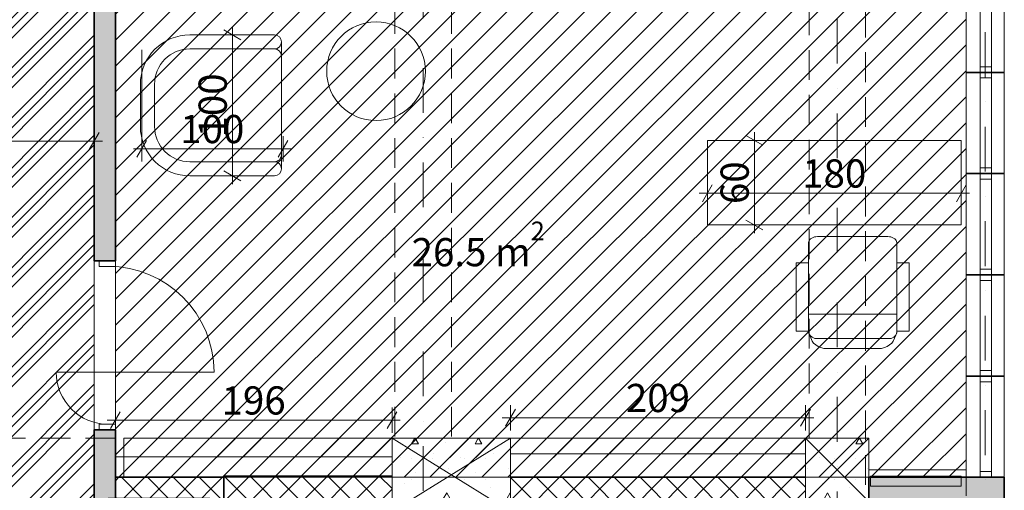
# Model space of a CAD drawing. Units: millimetres. Extents: x -12948 to 13156, y -11462 to 18951.
# Drawn here: x -528 to 6453, y 450 to 3788 of the extents above; entities that cross this region are included whole.
import ezdxf

# ---------------------------------------------------------------- set-up
doc = ezdxf.new("R2010")
doc.units = ezdxf.units.MM
doc.header["$MEASUREMENT"] = 0
doc.linetypes.add('Dot & Dashed', pattern=[670.277762, 317.5, -176.388889, 0, -176.388874])
doc.linetypes.add('Hidden Line', pattern=[317.5, 211.666667, -105.833333])
for name, color, linetype, lineweight, true_color in [('2D Drafting - General_Pen_No__8', 7, 'Continuous', 35, 0xa80f02), ('New_2D Drafting - General_Pen_No__102', 7, 'Continuous', 13, 0xcccccc), ('New_2D Drafting - General_Pen_No__200', 7, 'Continuous', 0, 0xe8e8e8), ('New_2D Drafting - General_Pen_No__61', 7, 'Continuous', 20, 0x6a6a6a)]:
    doc.layers.add(name, color=color, linetype=linetype, lineweight=lineweight, true_color=true_color)
for name, color, linetype, lineweight in [('New_2D Drafting - General_Pen_No__101', 252, 'Continuous', 13), ('New_2D Drafting - General_Pen_No__19', 255, 'Continuous', 0), ('New_ARCHICAD Doors_Pen_No__1', 7, 'Continuous', 13), ('New_ARCHICAD Windows_Pen_No__1', 7, 'Continuous', 13), ('New_ARCHICAD Windows_Pen_No__27', 7, 'Continuous', 35), ('New_Dimensioning - General_Pen_No__1', 7, 'Continuous', 13), ('New_Drawing & Figure_Pen_No__1', 7, 'Continuous', 13), ('New_Interior - Furniture _Pen_No__1', 7, 'Continuous', 13), ('New_Structural - Bearing_Pen_No__1', 7, 'Continuous', 13), ('New_Structural - Bearing_Pen_No__101', 252, 'Continuous', 13), ('New_Structural - Bearing_Pen_No__27', 7, 'Continuous', 35)]:
    doc.layers.add(name, color=color, linetype=linetype, lineweight=lineweight)
for name, color, linetype in [('New_ARCHICAD Windows', 7, 'Continuous'), ('New_Dimensioning - General', 7, 'Continuous'), ('New_Structural - Bearing', 7, 'Continuous')]:
    doc.layers.add(name, color=color, linetype=linetype)
doc.styles.add('GENERATED_STYLE_1', font='arial.ttf')
doc.linetypes.add('Big Zigzag', pattern='A,0,[1,áƒ‘áƒ”áƒ\xa0áƒ‘áƒ£áƒ™áƒ˜áƒ¡ áƒ¥áƒ£áƒ©áƒ.dwg 1áƒ¡áƒáƒ\xa0.1.Shx,S=4.479718,R=0,X=0,Y=0],-564.444447,0', length=564.444447)
doc.dimstyles.new('GENERATED_STYLE__1', dxfattribs={"dimtxt": 200, "dimasz": 91.2, "dimexe": 0.18, "dimexo": 300, "dimgap": 0, "dimtad": 1, "dimdec": 0, "dimlfac": 0.1, "dimzin": 0, "dimdsep": 46, "dimtxsty": 'GENERATED_STYLE_1', "dimblk": 'ARROWHEAD_2', "dimblk1": 'ARROWHEAD_2', "dimblk2": 'ARROWHEAD_2', "dimcen": 0.09, "dimclrd": 7, "dimclre": 7, "dimclrt": 7, "dimadec": 0, "dimazin": 0, "dimtfac": 1, "dimtdec": 4, "dimtmove": 0, "dimatfit": 3, "dimfxl": 0, "dimtolj": 1, "dimtzin": 0, "dimarcsym": 0})
doc.dimstyles.new('GENERATED_STYLE__3', dxfattribs={"dimtxt": 200, "dimasz": 91.2, "dimexe": 0.18, "dimexo": 300, "dimgap": 0, "dimtad": 1, "dimtih": 1, "dimtoh": 1, "dimdec": 0, "dimlfac": 0.1, "dimzin": 0, "dimdsep": 46, "dimtxsty": 'GENERATED_STYLE_1', "dimblk": 'ARROWHEAD_2', "dimblk1": 'ARROWHEAD_2', "dimblk2": 'ARROWHEAD_2', "dimcen": 0.09, "dimclrd": 7, "dimclre": 7, "dimclrt": 7, "dimadec": 0, "dimazin": 0, "dimtfac": 1, "dimtdec": 4, "dimtmove": 0, "dimatfit": 3, "dimfxl": 0, "dimtolj": 1, "dimtzin": 0, "dimarcsym": 0})
pattern_1 = [(45, (0, 0), (-91.9239, 91.9239), [])]
pattern_2 = [(45, (0, 0), (-176.7767, 176.7767), []), (45, (-35.36, 35.36), (-176.7767, 176.7767), []), (45, (-70.7, 70.7), (-176.7767, 176.7767), [])]
pattern_3 = [(45, (0, 0), (-91.924, 91.924), []), (135, (0, 0), (91.924, 91.924), [])]
pattern_4 = [(0, (0, 0), (0, 779.42), [48.75, -401.25]), (0, (225, 389.7), (0, 779.42), [48.75, -401.25]), (60, (0, 0), (-675, 389.71), [48.75, -401.25]), (60, (450, 0), (-675, 389.71), [48.75, -401.25]), (120, (48.75, 0), (675, 389.71), [48.75, -401.25]), (120, (498.75, 0), (675, 389.71), [48.75, -401.25]), (0, (0, 75), (0, 150), [0, -150, 0, -225]), (45, (75, 75), (-106.066, 106.066), [0, -112.5, 0, -187.5])]

# ---------------------------------------------------------------- blocks, each defined once
blk = doc.blocks.new('Wall_33', base_point=(2952.1, 542.2))
at = {"layer": 'New_Structural - Bearing', "linetype": 'Continuous', "lineweight": 0, "true_color": 0x000000}
h = blk.add_hatch(dxfattribs=at)
h.set_pattern_fill('Concrete_Block', color=18, style=0, pattern_type=2)
h.set_pattern_definition(pattern_3)
h.paths.add_polyline_path([(2952.1, 242.2), (5493.7, 242.2), (5493.7, 370), (5043.7, 370), (5043.7, 542.2), (2952.1, 542.2)])
at = {"layer": 'New_Structural - Bearing_Pen_No__27', "color": 7, "linetype": 'Continuous', "lineweight": 35, "flags": 128}
for points in [[(5043.7, 542.2), (2952.1, 542.2)], [(5493.7, 242.2), (5493.7, 370)], [(2952.1, 300), (2952.1, 242.2)], [(2952.1, 242.2), (5493.7, 242.2)]]:
    blk.add_lwpolyline(points, dxfattribs=at)
blk = doc.blocks.new('Wall_34', base_point=(2112.1, 550))
at = {"layer": 'New_Structural - Bearing', "linetype": 'Continuous', "lineweight": 0, "true_color": 0x000000}
h = blk.add_hatch(dxfattribs=at)
h.set_pattern_fill('Concrete_Block', color=18, style=0, pattern_type=2)
h.set_pattern_definition(pattern_3)
h.paths.add_polyline_path([(2112.1, 550), (919.6, 550), (919.6, 300), (2112.1, 300)])
at = {"layer": 'New_Structural - Bearing_Pen_No__27', "color": 7, "linetype": 'Continuous', "lineweight": 35, "flags": 128}
for points in [[(2112.1, 550), (919.6, 550)], [(919.6, 550), (919.6, 300)], [(919.6, 300), (2112.1, 300)]]:
    blk.add_lwpolyline(points, dxfattribs=at)
blk = doc.blocks.new('Pivot Door 25')
at = {"layer": 'New_ARCHICAD Doors_Pen_No__1', "color": 7, "linetype": 'Continuous', "lineweight": 13}
for p, q in [((190, -50), (190, 700)), ((-600, 0), (-637, 0)), ((-600, 0), (-637, 0)), ((-560, 0), (-600, 0)), ((-600, 0), (-600, -115)), ((-600, 0), (-600, -115)), ((-600, 0), (-600, -115)), ((-560, -115), (-560, 0)), ((600, 0), (560, 0)), ((560, 0), (560, -115)), ((600, -115), (600, 0)), ((600, 0), (600, -115)), ((600, 0), (600, -115)), ((600, 0), (637, 0)), ((600, 0), (637, 0)), ((190, -50), (190, -420)), ((-600, -115), (-560, -115)), ((-600, -115), (-600, -150)), ((-600, -115), (-600, -150)), ((560, -115), (600, -115)), ((600, -115), (600, -150)), ((600, -115), (600, -150)), ((-600, -150), (-637, -150)), ((-600, -150), (-637, -150)), ((600, -150), (637, -150)), ((600, -150), (637, -150))]:
    blk.add_line(p, q, dxfattribs=at)
for radius, start, end in [(750, 90, 180), (370, 270, 0)]:
    blk.add_arc((190, -50), radius, start, end, dxfattribs=at)
blk = doc.blocks.new('Wall_43', base_point=(0, 542.2))
at = {"layer": 'New_Structural - Bearing', "linetype": 'Continuous', "lineweight": 0, "true_color": 0x000000}
for points in [[(150, 5585.5), (0, 5585.5), (0, 2077.9), (150, 2077.9)], [(0, 392.2), (150, 542.2), (150, 877.9), (0, 877.9)], [(150, 542.2), (0, 392.2), (150, 392.2)]]:
    blk.add_hatch(color=18, dxfattribs=at).paths.add_polyline_path(points)
at = {"layer": 'New_Structural - Bearing_Pen_No__27', "color": 7, "linetype": 'Continuous', "lineweight": 35}
for p, q in [((0, 2077.9), (0, 2114.9)), ((150, 2077.9), (150, 2114.9)), ((35, 2077.9), (0, 2077.9)), ((150, 2077.9), (35, 2077.9)), ((0, 877.9), (0, 840.9)), ((35, 877.9), (0, 877.9)), ((150, 877.9), (35, 877.9)), ((150, 877.9), (150, 840.9)), ((150, 392.2), (150, 542.2))]:
    blk.add_line(p, q, dxfattribs=at)
at = {"layer": 'New_Structural - Bearing_Pen_No__27', "color": 7, "linetype": 'Continuous', "lineweight": 35, "flags": 128}
for points in [[(0, 5585.5), (150, 5585.5)], [(0, 5585.5), (0, 2077.9)], [(150, 5082.2), (150, 5585.5)], [(150, 2077.9), (150, 4932.2)], [(0, 877.9), (0, 392.2)], [(150, 542.2), (150, 877.9)], [(100, 392.2), (150, 392.2)]]:
    blk.add_lwpolyline(points, dxfattribs=at)
at = {"layer": 'New_ARCHICAD Doors_Pen_No__1', "color": 7, "linetype": 'Continuous', "lineweight": 13, "zscale": 1000, "rotation": 270}
blk.add_blockref('Pivot Door 25', (150, 1477.9), dxfattribs=at)
blk = doc.blocks.new('Storefront Window 23_8')
at = {"layer": 'New_ARCHICAD Windows', "linetype": 'Continuous', "lineweight": 0, "true_color": 0x000000}
h = blk.add_hatch(dxfattribs=at)
h.set_pattern_fill('Aluminium', color=18, style=0, pattern_type=2)
h.set_pattern_definition(pattern_2)
h.paths.add_polyline_path([(-359, 0), (-359, -80), (-319, -80), (-319, 0)])
h = blk.add_hatch(dxfattribs=at)
h.set_pattern_fill('Aluminium', color=18, style=0, pattern_type=2)
h.set_pattern_definition(pattern_2)
h.paths.add_polyline_path([(319, 0), (319, -80), (359, -80), (359, 0)])
at = {"layer": 'New_ARCHICAD Windows_Pen_No__1', "color": 7, "linetype": 'Continuous', "lineweight": 13}
for p, q in [((-359, 100), (359, 100)), ((-359, 0), (359, 0)), ((-359, 0), (-359, -80)), ((-319, 0), (-359, 0)), ((-319, -80), (-319, 0)), ((319, 0), (319, -80)), ((359, 0), (319, 0)), ((359, -80), (359, 0)), ((-359, -80), (359, -80)), ((-359, -80), (-319, -80)), ((319, -80), (359, -80)), ((-359, -170), (359, -170))]:
    blk.add_line(p, q, dxfattribs=at)
at = {"layer": 'New_ARCHICAD Windows_Pen_No__27', "color": 7, "linetype": 'Continuous', "lineweight": 35}
for p, q in [((-359, 100), (-359, 0)), ((359, 100), (359, 0)), ((-359, 0), (-359, -80)), ((-359, 0), (-359, -80)), ((359, 0), (359, -80)), ((359, 0), (359, -80)), ((-359, -80), (-359, -170)), ((359, -80), (359, -170))]:
    blk.add_line(p, q, dxfattribs=at)
blk = doc.blocks.new('Wall_45', base_point=(6182.4, 542.2))
at = {"layer": 'New_ARCHICAD Windows', "color": 21, "linetype": 'Continuous', "lineweight": 18, "true_color": 0xff9955, "xscale": -1, "zscale": 1000, "rotation": 90}
for p in [(6282.4, 3773.2), (6282.4, 3773.2), (6282.4, 3055.2), (6282.4, 3055.2), (6282.4, 2337.2), (6282.4, 2337.2), (6282.4, 1619.2), (6282.4, 1619.2), (6282.4, 901.2), (6282.4, 901.2)]:
    blk.add_blockref('Storefront Window 23_8', p, dxfattribs=at)
blk = doc.blocks.new('Wall_61', base_point=(920, 542.2))
at = {"layer": 'New_Structural - Bearing', "linetype": 'Continuous', "lineweight": 0, "true_color": 0x000000}
h = blk.add_hatch(dxfattribs=at)
h.set_pattern_fill('Concrete_Block', color=18, style=0, pattern_type=2)
h.set_pattern_definition(pattern_3)
h.paths.add_polyline_path([(150, 392.2), (820, 392.2), (820, 542.2), (150, 542.2)])
h = blk.add_hatch(dxfattribs=at)
h.set_pattern_fill('Concrete_Block', color=18, style=0, pattern_type=2)
h.set_pattern_definition(pattern_3)
h.paths.add_polyline_path([(820, 392.2), (920, 392.2), (920, 542.2)])
h = blk.add_hatch(dxfattribs=at)
h.set_pattern_fill('Concrete_Block', color=18, style=0, pattern_type=2)
h.set_pattern_definition(pattern_3)
h.paths.add_polyline_path([(820, 392.2), (920, 542.2), (820, 542.2)])
at = {"layer": 'New_Structural - Bearing_Pen_No__27', "color": 7, "linetype": 'Continuous', "lineweight": 35}
blk.add_line((150, 392.2), (150, 542.2), dxfattribs=at)
at = {"layer": 'New_Structural - Bearing_Pen_No__27', "color": 7, "linetype": 'Continuous', "lineweight": 35, "flags": 128}
for points in [[(920, 542.2), (150, 542.2)], [(920, 542.2), (920, 392.2)], [(150, 392.2), (820, 392.2)]]:
    blk.add_lwpolyline(points, dxfattribs=at)
blk = doc.blocks.new('Wall_64', base_point=(5493.7, 542.2))
at = {"layer": 'New_Structural - Bearing', "linetype": 'Continuous', "lineweight": 0, "true_color": 0x000000}
for points in [[(5493.7, 242.2), (6452.4, 242.2), (6182.4, 542.2), (5493.7, 542.2)], [(6452.4, 542.2), (6182.4, 542.2), (6452.4, 242.2)]]:
    blk.add_hatch(color=18, dxfattribs=at).paths.add_polyline_path(points)
at = {"layer": 'New_Structural - Bearing_Pen_No__27', "color": 7, "linetype": 'Continuous', "lineweight": 35, "flags": 128}
for points in [[(6182.4, 542.2), (5493.7, 542.2)], [(5493.7, 542.2), (5493.7, 242.2)], [(6452.4, 242.2), (6452.4, 542.2)], [(5493.7, 242.2), (6452.4, 242.2)]]:
    blk.add_lwpolyline(points, dxfattribs=at)
blk = doc.blocks.new('Column_5', base_point=(2532.1, 560))
at = {"layer": 'New_Structural - Bearing', "linetype": 'Continuous', "lineweight": 0, "true_color": 0x000000}
h = blk.add_hatch(dxfattribs=at)
h.set_pattern_fill('Lightweight_Concrete', color=18, style=0, pattern_type=2)
h.set_pattern_definition(pattern_4)
h.paths.add_polyline_path([(2112.1, 300), (2952.1, 300), (2952.1, 820), (2112.1, 820)])
at = {"layer": 'New_Structural - Bearing_Pen_No__1', "color": 7, "linetype": 'Continuous', "lineweight": 13}
for p, q in [((2112.1, 300), (2952.1, 820)), ((2952.1, 300), (2112.1, 820))]:
    blk.add_line(p, q, dxfattribs=at)
at = {"layer": 'New_Structural - Bearing_Pen_No__1', "color": 7, "linetype": 'Continuous', "lineweight": 13, "flags": 128}
blk.add_lwpolyline([(2112.1, 300), (2952.1, 300), (2952.1, 820), (2112.1, 820)], close=True, dxfattribs=at)
blk = doc.blocks.new('Column_8', base_point=(5268.7, 595))
at = {"layer": 'New_Structural - Bearing', "linetype": 'Continuous', "lineweight": 0, "true_color": 0x000000}
h = blk.add_hatch(dxfattribs=at)
h.set_pattern_fill('Lightweight_Concrete', color=18, style=0, pattern_type=2)
h.set_pattern_definition(pattern_4)
h.paths.add_polyline_path([(5043.7, 370), (5493.7, 370), (5493.7, 542.2), (5493.7, 820), (5043.7, 820)])
at = {"layer": 'New_Structural - Bearing_Pen_No__1', "color": 7, "linetype": 'Continuous', "lineweight": 13}
for p, q in [((5043.7, 370), (5493.7, 820)), ((5493.7, 370), (5043.7, 820))]:
    blk.add_line(p, q, dxfattribs=at)
at = {"layer": 'New_Structural - Bearing_Pen_No__1', "color": 7, "linetype": 'Continuous', "lineweight": 13, "flags": 128}
blk.add_lwpolyline([(5493.7, 542.2), (5493.7, 820), (5043.7, 820), (5043.7, 370), (5493.7, 370)], dxfattribs=at)
blk = doc.blocks.new('Desk 25')
at = {"layer": 'New_Interior - Furniture _Pen_No__1', "color": 7, "linetype": 'Continuous', "lineweight": 13, "flags": 128}
blk.add_lwpolyline([(0, 0), (1800, 0), (1800, 600), (0, 600)], close=True, dxfattribs=at)
blk = doc.blocks.new('Office Chair 03 25')
at = {"layer": 'New_Interior - Furniture _Pen_No__1', "color": 7, "linetype": 'Continuous', "lineweight": 13}
for p, q in [((126.4, 722.9), (669.3, 722.9)), ((87.5, 549.1), (712.5, 549.1))]:
    blk.add_line(p, q, dxfattribs=at)
at = {"layer": 'New_Interior - Furniture _Pen_No__1', "color": 7, "linetype": 'Continuous', "lineweight": 13, "flags": 128}
for points in [[(94, 697.9), (89.9, 689.8), (87.7, 681.4), (87.5, 672.9), (87.5, 549.1), (87.5, 42.4), (88.4, 35.1), (91.3, 27.9), (95.9, 21.2), (102.1, 15.2), (109.8, 9.9), (118.8, 5.7), (128.6, 2.6), (139.1, 0.6), (150, 0), (650, 0), (660.9, 0.6), (671.4, 2.6), (681.2, 5.7), (690.2, 9.9), (697.9, 15.2), (704.1, 21.2), (708.7, 27.9), (711.6, 35.1), (712.5, 42.4), (712.5, 549.1), (712.5, 671.2), (712.4, 679.2), (710.5, 687.1), (707, 694.7), (688.2, 741.2), (676.7, 755.2), (662, 767.8), (644.6, 778.6), (624.9, 787.5), (603.4, 794.1), (196.6, 794.1), (175.1, 787.5), (155.4, 778.6), (138, 767.8), (123.3, 755.2), (111.8, 741.2)], [(87.5, 185.2), (87.5, 671.2), (0, 671.2), (0, 185.2)], [(800, 671.2), (712.5, 671.2), (712.5, 185.2), (800, 185.2)]]:
    blk.add_lwpolyline(points, close=True, dxfattribs=at)
at = {"layer": 'New_Interior - Furniture _Pen_No__1', "color": 7, "linetype": 'Continuous', "lineweight": 13}
for centre, start_param, end_param in [((167.5, 676.2), 2.110209, 3.202909), ((632.5, 674.5), 6.221869, 7.377286)]:
    blk.add_ellipse(centre, major_axis=(80.2, 0), ratio=0.678953, start_param=start_param, end_param=end_param, dxfattribs=at)
blk = doc.blocks.new('Sofa Chair 04 25_2')
at = {"layer": 'New_Interior - Furniture _Pen_No__1', "color": 7, "linetype": 'Continuous', "lineweight": 13, "flags": 128}
for points in [[(100, 50), (100, 650, -0.414214), (350, 900), (650, 900, -0.414214), (900, 650), (900, 50, 1), (1000, 50), (1000, 650, 0.414214), (650, 1000), (350, 1000, 0.414214), (0, 650), (0, 50, 1)], [(150, 0, -0.414214), (100, 50), (100, 650, -0.414214), (350, 900), (650, 900, -0.414214), (900, 650), (900, 50, -0.414214), (850, 0)], [(50, 0), (150, 0, -0.414214), (100, 50, -0.414214)], [(850, 0), (950, 0, -0.414214), (900, 50, -0.414214)]]:
    blk.add_lwpolyline(points, format="xyb", close=True, dxfattribs=at)
blk = doc.blocks.new('Coffee Table 09 25_2')
at = {"layer": 'New_Interior - Furniture _Pen_No__1', "color": 7, "linetype": 'Continuous', "lineweight": 13, "flags": 128}
blk.add_lwpolyline([(350, 0, 1), (-350, 0, 1)], format="xyb", close=True, dxfattribs=at)
blk = doc.blocks.new('Beam_2', base_point=(-8832.9, 620))
at = {"layer": 'New_Structural - Bearing_Pen_No__1', "color": 7, "linetype": 'Hidden Line', "lineweight": 13}
for p, q in [((-3872.9, 820), (2132.4, 820)), ((2532.4, 820), (5068.7, 820))]:
    blk.add_line(p, q, dxfattribs=at)
blk = doc.blocks.new('Beam_4', base_point=(5268.7, -7250))
at = {"layer": 'New_Structural - Bearing_Pen_No__1', "color": 7, "linetype": 'Dot & Dashed', "lineweight": 13}
blk.add_line((5268.7, -7250), (5268.7, 11622.8), dxfattribs=at)
at = {"layer": 'New_Structural - Bearing_Pen_No__1', "color": 7, "linetype": 'Hidden Line', "lineweight": 13}
for p, q in [((5468.7, -7450), (5468.7, 11548.4)), ((5068.7, 820), (5068.7, 11085.8))]:
    blk.add_line(p, q, dxfattribs=at)
blk = doc.blocks.new('Beam_13', base_point=(6318.4, -7345))
at = {"layer": 'New_Structural - Bearing_Pen_No__101', "color": 252, "linetype": 'Hidden Line', "lineweight": 13}
for p, q in [((6453.4, -7480), (6452.4, 14510.1)), ((6183.4, -7210), (6182.4, 14386.8))]:
    blk.add_line(p, q, dxfattribs=at)
at = {"layer": 'New_Structural - Bearing_Pen_No__101', "color": 252, "linetype": 'Dot & Dashed', "lineweight": 13}
blk.add_line((6318.4, -7345), (6317.4, 14448.4), dxfattribs=at)
blk = doc.blocks.new('Beam_22', base_point=(5503.7, 514.3))
at = {"layer": 'New_Structural - Bearing_Pen_No__101', "color": 252, "linetype": 'Continuous', "lineweight": 13}
for p, q in [((5503.7, 549.3), (6148.1, 549.3)), ((5503.7, 479.3), (5503.7, 549.3)), ((6148.1, 479.3), (6148.1, 549.3)), ((5503.7, 479.3), (6148.1, 479.3))]:
    blk.add_line(p, q, dxfattribs=at)
blk = doc.blocks.new('Beam_47', base_point=(2332.4, 7467.2))
at = {"layer": 'New_Structural - Bearing_Pen_No__1', "color": 7, "linetype": 'Dot & Dashed', "lineweight": 13}
blk.add_line((2332.4, 7467.2), (2332.4, -7057.8), dxfattribs=at)
at = {"layer": 'New_Structural - Bearing_Pen_No__1', "color": 7, "linetype": 'Hidden Line', "lineweight": 13}
for p, q in [((2132.4, 7075), (2132.4, 820)), ((2532.4, 7075), (2532.4, 820))]:
    blk.add_line(p, q, dxfattribs=at)
blk = doc.blocks.new('*D244')
at = {"layer": 'New_Dimensioning - General_Pen_No__1', "color": 7, "linetype": 'Continuous', "lineweight": 13}
for p, q in [((-1750.8, 3016.8), (-1750.8, 2377.9)), ((0.1, 3016.6), (0, 2377.9)), ((-1716.1, 2986.8), (-1785.4, 2866.9)), ((-34.6, 2866.7), (34.7, 2986.6)), ((-1750.8, 2926.8), (-1809.4, 2926.9)), ((0.1, 2926.6), (-1750.8, 2926.8)), ((58.8, 2926.6), (0.1, 2926.6))]:
    blk.add_line(p, q, dxfattribs=at)
at = {"layer": 'New_Dimensioning - General_Pen_No__1', "color": 7, "lineweight": 13, "insert": (-1103, 2966.8), "char_height": 200, "attachment_point": 7, "rotation": 359.99353, "style": 'GENERATED_STYLE_1'}
blk.add_mtext('\\A1;{\\pql;\\fArial|b0|i0|c0|p34;175}', dxfattribs=at)
blk = doc.blocks.new('ARROWHEAD_2')
at = {"color": 0, "linetype": 'Continuous', "lineweight": 0}
for p, q in [((0, 0), (-1, 0)), ((-0.378, -0.655), (0.378, 0.655))]:
    blk.add_line(p, q, dxfattribs=at)
blk = doc.blocks.new('*D275')
at = {"layer": 'New_Dimensioning - General_Pen_No__1', "color": 7, "linetype": 'Continuous', "lineweight": 13}
for p, q in [((4382.6, 2616.9), (4313.3, 2496.9)), ((4347.9, 2466.9), (4347.9, 2646.9)), ((6113.3, 2496.9), (6182.6, 2616.9)), ((6147.9, 2466.9), (6147.9, 2646.9)), ((4289.3, 2556.9), (4347.9, 2556.9)), ((4347.9, 2556.9), (6147.9, 2556.9)), ((6147.9, 2556.9), (6206.6, 2556.9))]:
    blk.add_line(p, q, dxfattribs=at)
at = {"layer": 'New_Dimensioning - General_Pen_No__1', "color": 7, "lineweight": 13, "insert": (5020.3, 2596.9), "char_height": 200, "attachment_point": 7, "style": 'GENERATED_STYLE_1'}
blk.add_mtext('\\A1;{\\pql;\\fArial|b0|i0|c0|p34;180}', dxfattribs=at)
blk = doc.blocks.new('*D276')
at = {"layer": 'New_Dimensioning - General_Pen_No__1', "color": 7, "linetype": 'Continuous', "lineweight": 13}
for p, q in [((1040.2, 3645.5), (920.2, 3714.7)), ((980.2, 3680.1), (980.2, 3738.8)), ((1070.2, 3680.1), (890.2, 3680.1)), ((980.2, 2680.1), (980.2, 3680.1)), ((1070.2, 2680.1), (890.2, 2680.1)), ((920.2, 2714.7), (1040.2, 2645.5)), ((980.2, 2621.4), (980.2, 2680.1))]:
    blk.add_line(p, q, dxfattribs=at)
at = {"layer": 'New_Dimensioning - General_Pen_No__1', "color": 7, "lineweight": 13, "insert": (940.2, 2952.4), "char_height": 200, "attachment_point": 7, "rotation": 90, "style": 'GENERATED_STYLE_1'}
blk.add_mtext('\\A1;{\\pql;\\fArial|b0|i0|c0|p34;100}', dxfattribs=at)
blk = doc.blocks.new('*D277')
at = {"layer": 'New_Dimensioning - General_Pen_No__1', "color": 7, "linetype": 'Continuous', "lineweight": 13}
for p, q in [((336.6, 2782), (336.6, 3574.8)), ((1339.4, 2782), (1339.4, 2962)), ((277.9, 2872), (336.6, 2872)), ((371.3, 2932), (302, 2812)), ((336.6, 2872), (1339.4, 2872)), ((1304.8, 2812), (1374, 2932)), ((1339.4, 2872), (1398.1, 2872))]:
    blk.add_line(p, q, dxfattribs=at)
at = {"layer": 'New_Dimensioning - General_Pen_No__1', "color": 7, "lineweight": 13, "insert": (610.4, 2912), "char_height": 200, "attachment_point": 7, "style": 'GENERATED_STYLE_1'}
blk.add_mtext('\\A1;{\\pql;\\fArial|b0|i0|c0|p34;100}', dxfattribs=at)
blk = doc.blocks.new('*D278')
at = {"layer": 'New_Dimensioning - General_Pen_No__1', "color": 7, "linetype": 'Continuous', "lineweight": 13}
for p, q in [((4741.4, 2897), (4621.4, 2966.3)), ((4681.4, 2931.7), (4681.4, 2990.4)), ((4771.4, 2931.7), (4591.4, 2931.7)), ((4681.4, 2331.7), (4681.4, 2931.7)), ((4771.4, 2331.7), (4591.4, 2331.7)), ((4621.4, 2366.3), (4741.4, 2297)), ((4681.4, 2273), (4681.4, 2331.7))]:
    blk.add_line(p, q, dxfattribs=at)
at = {"layer": 'New_Dimensioning - General_Pen_No__1', "color": 7, "lineweight": 13, "insert": (4641.4, 2479.9), "char_height": 200, "attachment_point": 7, "rotation": 90, "style": 'GENERATED_STYLE_1'}
blk.add_mtext('\\A1;{\\pql;\\fArial|b0|i0|c0|p34;60}', dxfattribs=at)
blk = doc.blocks.new('*D279')
at = {"layer": 'New_Dimensioning - General_Pen_No__1', "color": 7, "linetype": 'Continuous', "lineweight": 13}
for p, q in [((2952.1, 874.5), (2952.1, 1054.5)), ((5043.7, 874.5), (5043.7, 1054.5)), ((2986.7, 1024.5), (2917.4, 904.5)), ((5009.1, 904.5), (5078.4, 1024.5)), ((2893.4, 964.5), (2952.1, 964.5)), ((2952.1, 964.5), (5043.7, 964.5)), ((5043.7, 964.5), (5102.4, 964.5))]:
    blk.add_line(p, q, dxfattribs=at)
at = {"layer": 'New_Dimensioning - General_Pen_No__1', "color": 7, "lineweight": 13, "insert": (3770.2, 1004.5), "char_height": 200, "attachment_point": 7, "style": 'GENERATED_STYLE_1'}
blk.add_mtext('\\A1;{\\pql;\\fArial|b0|i0|c0|p34;209}', dxfattribs=at)
blk = doc.blocks.new('*D280')
at = {"layer": 'New_Dimensioning - General_Pen_No__1', "color": 7, "linetype": 'Continuous', "lineweight": 13}
for p, q in [((184.6, 1007.2), (115.4, 887.2)), ((150, 857.2), (150, 1037.2)), ((2077.4, 887.2), (2146.7, 1007.2)), ((2112.1, 857.2), (2112.1, 1037.2)), ((91.3, 947.2), (150, 947.2)), ((150, 947.2), (2112.1, 947.2)), ((2112.1, 947.2), (2170.7, 947.2))]:
    blk.add_line(p, q, dxfattribs=at)
at = {"layer": 'New_Dimensioning - General_Pen_No__1', "color": 7, "lineweight": 13, "insert": (903.4, 987.2), "char_height": 200, "attachment_point": 7, "style": 'GENERATED_STYLE_1'}
blk.add_mtext('\\A1;{\\pql;\\fArial|b0|i0|c0|p34;196}', dxfattribs=at)

msp = doc.modelspace()

# ---------------------------------------------------------------- hatches: boundary and pattern name
at = {"layer": 'New_2D Drafting - General_Pen_No__101', "linetype": 'Continuous', "lineweight": 13}
h = msp.add_hatch(dxfattribs=at)
h.set_pattern_fill('Aluminium', color=252, style=0, pattern_type=2)
h.set_pattern_definition(pattern_2)
h.paths.add_polyline_path([(4699.9, 13740.3), (5851.3, 12797.9), (5510.4, 12391.6), (5603, 12314), (1332.4, 7376.1), (1332.4, 6887.2), (2353, 6887.2), (2372.4, 5112.2), (0, 5112.2), (0, -310), (-1752.7, -310), (-1745.7, 6283.7)])
at = {"layer": 'New_2D Drafting - General_Pen_No__19', "linetype": 'Continuous', "lineweight": 0}
h = msp.add_hatch(dxfattribs=at)
h.set_pattern_fill('Common_Brick', color=255, style=0, pattern_type=2)
h.set_pattern_definition(pattern_1)
h.paths.add_polyline_path([(5043.7, 820), (210, 820), (210, 542.2), (5043.7, 542.2)])
at = {"layer": 'New_2D Drafting - General_Pen_No__200', "linetype": 'Continuous', "lineweight": 0, "true_color": 0xe8e8e8}
h = msp.add_hatch(dxfattribs=at)
h.set_pattern_fill('Common_Brick', color=254, style=0, pattern_type=2)
h.set_pattern_definition(pattern_1)
h.paths.add_polyline_path([(150, 4932.2), (6182.4, 4932.2), (6182.4, 542.2), (150, 542.2)])

# ---------------------------------------------------------------- linework, layer by layer
at = {"layer": 'New_2D Drafting - General_Pen_No__102', "color": 254, "linetype": 'Continuous', "lineweight": 13, "true_color": 0xcccccc, "flags": 128}
msp.add_lwpolyline([(150, 4932.2), (6182.4, 4932.2), (6182.4, 542.2), (150, 542.2)], close=True, dxfattribs=at)
at = {"layer": 'New_2D Drafting - General_Pen_No__61', "color": 251, "linetype": 'Continuous', "lineweight": 20, "true_color": 0x6a6a6a, "flags": 128}
for points in [[(4699.9, 13740.3), (5851.3, 12797.9), (5510.4, 12391.6), (5603, 12314), (1332.4, 7376.1), (1332.4, 6887.2), (2353, 6887.2), (2372.4, 5112.2), (0, 5112.2), (0, -310), (-1752.7, -310), (-1745.7, 6283.7)], [(5043.7, 820), (210, 820), (210, 542.2), (5043.7, 542.2)]]:
    msp.add_lwpolyline(points, close=True, dxfattribs=at)
at = {"layer": 'New_Drawing & Figure_Pen_No__1', "color": 7, "linetype": 'Big Zigzag', "lineweight": 13}
for p, q in [((2952.1, 708.6), (5043.7, 708.6)), ((150, 686.9), (2112.1, 686.9)), ((5493.7, 595), (6182.4, 595))]:
    msp.add_line(p, q, dxfattribs=at)

# ---------------------------------------------------------------- block references
at = {"layer": 'New_Interior - Furniture _Pen_No__1', "color": 7, "linetype": 'Continuous', "lineweight": 13, "zscale": 1000}
for name, p in [('Coffee Table 09 25_2', (1998.4, 3422.2)), ('Desk 25', (4347.9, 2331.7))]:
    msp.add_blockref(name, p, dxfattribs=at)
for name, p, rotation in [('Sofa Chair 04 25_2', (1327.7, 2680.1), 90), ('Office Chair 03 25', (5778.2, 2249.1), 180)]:
    msp.add_blockref(name, p, dxfattribs=dict(at, rotation=rotation))
at = {"layer": 'New_Structural - Bearing', "color": 252, "lineweight": 13}
for name, p in [('Beam_13', (6318.4, -7345)), ('Beam_22', (5503.7, 514.3))]:
    msp.add_blockref(name, p, dxfattribs=at)
at = {"layer": 'New_Structural - Bearing', "color": 7, "lineweight": 35}
for name, p in [('Wall_45', (6182.4, 542.2)), ('Wall_43', (0, 542.2)), ('Wall_61', (920, 542.2)), ('Wall_34', (2112.1, 550)), ('Wall_33', (2952.1, 542.2)), ('Wall_64', (5493.7, 542.2))]:
    msp.add_blockref(name, p, dxfattribs=at)
at = {"layer": 'New_Structural - Bearing', "color": 7, "lineweight": 13}
for name, p in [('Beam_4', (5268.7, -7250)), ('Beam_47', (2332.4, 7467.2)), ('Beam_2', (-8832.9, 620)), ('Column_5', (2532.1, 560)), ('Column_8', (5268.7, 595))]:
    msp.add_blockref(name, p, dxfattribs=at)

# ---------------------------------------------------------------- texts
at = {"layer": '2D Drafting - General_Pen_No__8', "color": 14, "lineweight": 35, "true_color": 0xa80f02, "insert": (2250.9, 2038.8), "char_height": 200, "attachment_point": 7, "style": 'GENERATED_STYLE_1'}
msp.add_mtext('{\\fArial|b0|i0|c0|p34;26.5 m{\\H0.66x;\\S2^  ;}}', dxfattribs=at)

# ---------------------------------------------------------------- dimensions: what is measured, and where the dimension line sits
at = {"layer": 'New_Dimensioning - General', "color": 7, "linetype": 'Continuous', "lineweight": 13}
for base, p1, p2, picture, middle in [((1339.4, 2872), (336.6, 3874.8), (1339.4, 2872), '*D277', (839.1, 3012)), ((6147.9, 2556.9), (4347.9, 2931.7), (6147.9, 2931.7), '*D275', (5249, 2696.9)), ((5043.7, 964.5), (2952.1, 820), (5043.7, 820), '*D279', (3999, 1104.5)), ((2112.1, 947.2), (150, 877.9), (2112.1, 820), '*D280', (1132.1, 1087.2))]:
    dim = msp.add_linear_dim(base=base, p1=p1, p2=p2, dimstyle='GENERATED_STYLE__3', dxfattribs=at)
    dim.commit()
    dim.dimension.update_dxf_attribs({"geometry": picture, "text_midpoint": middle, "dimtype": 160})
for base, p1, p2, angle, picture, middle, turn in [((980.2, 3680.1), (1327.7, 2680.1), (1327.7, 3680.1), 90, '*D276', (840.2, 3181.2), 90), ((-1750.8, 2926.8), (0, 2077.9), (-1750.9, 2077.9), 179.99353, '*D244', (-874.3, 3066.7), 359.99353), ((4681.4, 2931.7), (4347.9, 2331.7), (4347.9, 2931.7), 90, '*D278', (4541.4, 2632.4), 90)]:
    dim = msp.add_linear_dim(base=base, p1=p1, p2=p2, angle=angle, dimstyle='GENERATED_STYLE__1', dxfattribs=at)
    dim.commit()
    dim.dimension.update_dxf_attribs({"geometry": picture, "text_midpoint": middle, "dimtype": 160, "text_rotation": turn})

doc.saveas('drawing.dxf')
